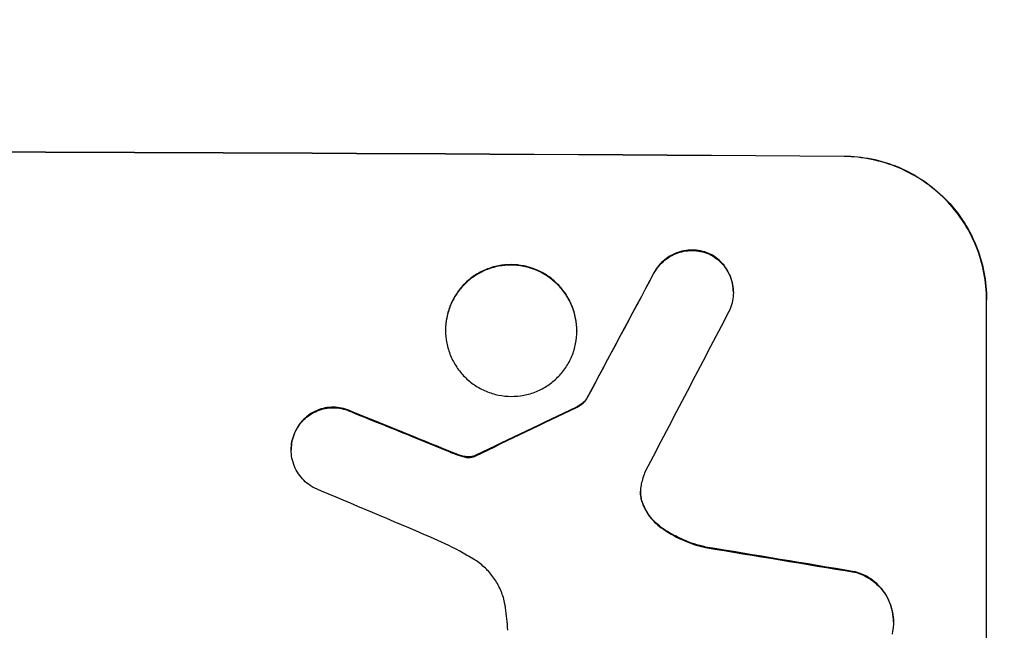
# Model space of a CAD drawing. Units: millimetres. Extents: x -5687 to 3685, y -5957 to 5205.
# Drawn here: x 604 to 708, y -3831 to -3766 of the extents above; entities that cross this region are included whole.
import ezdxf

# ---------------------------------------------------------------- set-up
doc = ezdxf.new("R2010")
doc.units = ezdxf.units.MM
doc.header["$LTSCALE"] = 20
doc.linetypes.add('HIDDEN', pattern=[9.525, 6.35, -3.175])
doc.layers.add('2d', color=230, linetype='Continuous')
doc.layers.add('AS-Free_Space_Hatch', color=31, linetype='HIDDEN')

msp = doc.modelspace()

# ---------------------------------------------------------------- hatches: boundary and pattern name
at = {"layer": 'AS-Free_Space_Hatch'}
h = msp.add_hatch(dxfattribs=at)
h.set_pattern_fill('ANSI31', color=256, scale=100)
h.set_pattern_definition([(45, (-1082, 2e-12), (-224.506, 224.506), [])])
edge = h.paths.add_edge_path()
edge.add_arc((-2705, -1082.19), 1000, 0, 180, ccw=False)
edge.add_line((-1705, -1082.19), (-1705, -3133.45))
edge.add_arc((-2705, -3133.45), 1000, -180, 0, ccw=False)
edge.add_line((-3705, -3133.45), (-3705, -1082.19))
edge = h.paths.add_edge_path()
edge.add_line((-459, -3956.98), (-459, -1101))
edge.add_arc((541, -1101), 1000, 0, 180, ccw=False)
edge.add_line((1541, -1101), (1541, -3956.98))
edge.add_arc((541, -3956.98), 1000, -180, 0, ccw=False)

# ---------------------------------------------------------------- linework, layer by layer
at = {"layer": '2d'}
for p, q in [((679, -3795.05), (679, -3795.1)), ((705.66, -3795.83), (705.66, -3795.88)), ((705.66, -3870.77), (705.66, -3795.88)), ((648.71, -3799.02), (648.71, -3799.07)), ((662.53, -3799.09), (662.53, -3799.15)), ((663.55, -3806.26), (663.55, -3806.31)), ((632.46, -3811.59), (632.46, -3811.64)), ((695.85, -3829.7), (695.85, -3829.75))]:
    msp.add_line(p, q, dxfattribs=at)
at = {"layer": '2d', "extrusion": (0, 0, -1)}
for centre, major_axis, ratio, start_param, end_param in [((541, -3837.77), (1100, 0), 0.052336, -1.707271, -1.434322), ((541, -4093.08), (1097.74, 2058.44), 0.011594, -1.437213, -1.430708), ((541, -3923.09), (1097.77, 532.5), 0.042385, -1.449073, -1.439373), ((541, -3825.68), (1097.82, -441.07), 0.045077, -1.499655, -1.490192), ((541, -3857.57), (1097.96, -174.13), 0.051055, -1.455571, -1.441154)]:
    msp.add_ellipse(centre, major_axis=major_axis, ratio=ratio, start_param=start_param, end_param=end_param, dxfattribs=at)
at = {"layer": '2d'}
for centre, major_axis, ratio, start_param, end_param in [((541, -3837.77), (-1099, 0), 0.052336, -1.707396, -1.434197), ((541, -4093.08), (1098.74, 2060.31), 0.011594, 1.430816, 1.437315), ((541, -4117.42), (1097.75, 2102.91), 0.011213, 1.423734, 1.431815), ((541, -3923.09), (1098.77, 532.99), 0.042385, 1.439474, 1.449165), ((541, -3825.68), (1098.82, -441.47), 0.045077, 1.490283, 1.499736), ((541, -3833.69), (1097.81, -459.48), 0.04455, 1.492641, 1.503831), ((541, -3857.57), (1098.96, -174.29), 0.051055, 1.44128, 1.455684)]:
    msp.add_ellipse(centre, major_axis=major_axis, ratio=ratio, start_param=start_param, end_param=end_param, dxfattribs=at)
for points, knots in [([(690.66, -3780.74), (691.6, -3780.74), (692.57, -3780.84), (694.51, -3781.23), (695.48, -3781.53), (697.33, -3782.31), (698.22, -3782.8), (699.86, -3783.91), (700.62, -3784.55), (701.95, -3785.89), (702.57, -3786.64), (703.66, -3788.28), (704.14, -3789.17), (704.9, -3791.02), (705.19, -3791.98), (705.57, -3793.92), (705.66, -3794.89), (705.66, -3795.83)], [-22.716961, -22.716961, -22.716961, -22.716961, -19.86175, -19.86175, -17.006539, -17.006539, -14.151328, -14.151328, -11.296117, -11.296117, -8.472088, -8.472088, -5.648058, -5.648058, -2.824029, -2.824029, 0, 0, 0, 0]), ([(705.66, -3795.88), (705.66, -3794.94), (705.57, -3793.97), (705.19, -3792.03), (704.9, -3791.07), (704.14, -3789.22), (703.66, -3788.34), (702.57, -3786.7), (701.95, -3785.94), (700.62, -3784.6), (699.86, -3783.97), (698.22, -3782.85), (697.33, -3782.36), (695.48, -3781.58), (694.51, -3781.29), (692.57, -3780.89), (691.6, -3780.79), (690.66, -3780.79)], [0, 0, 0, 0, 2.824027, 2.824027, 5.648054, 5.648054, 8.472082, 8.472082, 11.296109, 11.296109, 14.151375, 14.151375, 17.006642, 17.006642, 19.861909, 19.861909, 22.717175, 22.717175, 22.717175, 22.717175]), ([(676.56, -3791.04), (676.51, -3791.02), (676.47, -3791), (676.14, -3790.86), (675.85, -3790.77), (675.26, -3790.65), (674.96, -3790.62), (674.39, -3790.62), (674.09, -3790.64), (673.5, -3790.75), (673.21, -3790.84), (672.65, -3791.07), (672.38, -3791.21), (671.88, -3791.54), (671.65, -3791.73), (671.25, -3792.13), (671.06, -3792.36), (670.8, -3792.74), (670.72, -3792.87), (670.65, -3793.01)], [18.83414, 18.83414, 18.83414, 18.83414, 18.977404, 18.977404, 19.842143, 19.842143, 20.706883, 20.706883, 21.571393, 21.571393, 22.435903, 22.435903, 23.300414, 23.300414, 24.164924, 24.164924, 25.025734, 25.025734, 25.470581, 25.470581, 25.470581, 25.470581]), ([(670.65, -3793.06), (670.72, -3792.92), (670.8, -3792.79), (671.05, -3792.42), (671.24, -3792.19), (671.65, -3791.79), (671.88, -3791.6), (672.37, -3791.27), (672.64, -3791.12), (673.21, -3790.89), (673.5, -3790.81), (674.09, -3790.69), (674.39, -3790.67), (674.96, -3790.67), (675.26, -3790.7), (675.85, -3790.82), (676.14, -3790.91), (676.47, -3791.05), (676.51, -3791.07), (676.56, -3791.09)], [2.13734, 2.13734, 2.13734, 2.13734, 2.577555, 2.577555, 3.43674, 3.43674, 4.302886, 4.302886, 5.169033, 5.169033, 6.035179, 6.035179, 6.901326, 6.901326, 7.767818, 7.767818, 8.634311, 8.634311, 8.774326, 8.774326, 8.774326, 8.774326]), ([(679, -3795.05), (679, -3794.77), (678.98, -3794.47), (678.86, -3793.89), (678.78, -3793.61), (678.55, -3793.05), (678.4, -3792.79), (678.08, -3792.3), (677.89, -3792.07), (677.49, -3791.67), (677.26, -3791.48), (676.87, -3791.21), (676.72, -3791.12), (676.56, -3791.04)], [13.600359, 13.600359, 13.600359, 13.600359, 14.446907, 14.446907, 15.293456, 15.293456, 16.140004, 16.140004, 16.986552, 16.986552, 17.840233, 17.840233, 18.350051, 18.350051, 18.350051, 18.350051]), ([(676.56, -3791.09), (676.72, -3791.17), (676.87, -3791.26), (677.26, -3791.53), (677.49, -3791.72), (677.89, -3792.12), (678.08, -3792.35), (678.4, -3792.84), (678.55, -3793.1), (678.78, -3793.66), (678.86, -3793.95), (678.98, -3794.53), (679, -3794.82), (679, -3795.38), (678.98, -3795.67), (678.86, -3796.25), (678.77, -3796.54), (678.62, -3796.91), (678.58, -3797.01), (678.53, -3797.1)], [8.850734, 8.850734, 8.850734, 8.850734, 9.360564, 9.360564, 10.214257, 10.214257, 11.060805, 11.060805, 11.907353, 11.907353, 12.753901, 12.753901, 13.600448, 13.600448, 14.44871, 14.44871, 15.296971, 15.296971, 15.589388, 15.589388, 15.589388, 15.589388]), ([(662.53, -3799.09), (662.53, -3798.66), (662.48, -3798.21), (662.31, -3797.32), (662.18, -3796.88), (661.82, -3796.03), (661.61, -3795.62), (661.1, -3794.86), (660.81, -3794.51), (660.2, -3793.9), (659.85, -3793.61), (659.1, -3793.09), (658.69, -3792.87), (657.84, -3792.52), (657.39, -3792.38), (656.5, -3792.2), (656.05, -3792.16), (655.18, -3792.15), (654.73, -3792.19), (653.84, -3792.36), (653.4, -3792.49), (652.54, -3792.84), (652.14, -3793.06), (651.38, -3793.56), (651.03, -3793.85), (650.42, -3794.46), (650.13, -3794.8), (649.63, -3795.55), (649.41, -3795.96), (649.06, -3796.8), (648.92, -3797.25), (648.75, -3798.14), (648.71, -3798.58), (648.71, -3799.02)], [20.879786, 20.879786, 20.879786, 20.879786, 22.180865, 22.180865, 23.481943, 23.481943, 24.783021, 24.783021, 26.084099, 26.084099, 27.393365, 27.393365, 28.702631, 28.702631, 30.011897, 30.011897, 31.321162, 31.321162, 32.629754, 32.629754, 33.938345, 33.938345, 35.246937, 35.246937, 36.555528, 36.555528, 37.856538, 37.856538, 39.157549, 39.157549, 40.458559, 40.458559, 41.75957, 41.75957, 41.75957, 41.75957]), ([(648.71, -3799.07), (648.71, -3798.64), (648.75, -3798.19), (648.92, -3797.3), (649.06, -3796.85), (649.41, -3796.01), (649.63, -3795.6), (650.14, -3794.85), (650.42, -3794.5), (651.04, -3793.9), (651.38, -3793.61), (652.14, -3793.11), (652.55, -3792.89), (653.4, -3792.54), (653.84, -3792.41), (654.73, -3792.24), (655.18, -3792.2), (656.05, -3792.21), (656.5, -3792.25), (657.39, -3792.43), (657.83, -3792.57), (658.68, -3792.92), (659.09, -3793.14), (659.85, -3793.66), (660.19, -3793.95), (660.81, -3794.56), (661.1, -3794.91), (661.6, -3795.67), (661.82, -3796.07), (662.18, -3796.93), (662.31, -3797.37), (662.48, -3798.26), (662.53, -3798.71), (662.53, -3799.58), (662.48, -3800.03), (662.31, -3800.92), (662.18, -3801.36), (661.82, -3802.2), (661.61, -3802.61), (661.1, -3803.36), (660.81, -3803.7), (660.2, -3804.31), (659.85, -3804.6), (659.1, -3805.1), (658.69, -3805.32), (657.84, -3805.67), (657.39, -3805.8), (656.5, -3805.97), (656.05, -3806.01), (655.18, -3806), (654.73, -3805.96), (653.84, -3805.78), (653.4, -3805.64), (652.54, -3805.29), (652.14, -3805.07), (651.38, -3804.55), (651.03, -3804.26), (650.42, -3803.65), (650.13, -3803.3), (649.63, -3802.54), (649.41, -3802.14), (649.06, -3801.29), (648.92, -3800.84), (648.75, -3799.95), (648.71, -3799.5), (648.71, -3799.07)], [0, 0, 0, 0, 1.302767, 1.302767, 2.605533, 2.605533, 3.9083, 3.9083, 5.211067, 5.211067, 6.517915, 6.517915, 7.824763, 7.824763, 9.131611, 9.131611, 10.438459, 10.438459, 11.745754, 11.745754, 13.05305, 13.05305, 14.360346, 14.360346, 15.667642, 15.667642, 16.970704, 16.970704, 18.273767, 18.273767, 19.576829, 19.576829, 20.879892, 20.879892, 22.180969, 22.180969, 23.482047, 23.482047, 24.783125, 24.783125, 26.084202, 26.084202, 27.393482, 27.393482, 28.702762, 28.702762, 30.012043, 30.012043, 31.321323, 31.321323, 32.629927, 32.629927, 33.938532, 33.938532, 35.247137, 35.247137, 36.555741, 36.555741, 37.856751, 37.856751, 39.157761, 39.157761, 40.45877, 40.45877, 41.75978, 41.75978, 41.75978, 41.75978]), ([(663.55, -3806.26), (663.47, -3806.37), (663.38, -3806.48), (663.15, -3806.7), (663.01, -3806.82), (662.74, -3807), (662.61, -3807.07), (662.48, -3807.13)], [10.148539, 10.148539, 10.148539, 10.148539, 10.559312, 10.559312, 11.089445, 11.089445, 11.503969, 11.503969, 11.503969, 11.503969]), ([(662.48, -3807.18), (662.61, -3807.12), (662.74, -3807.05), (663.01, -3806.87), (663.15, -3806.75), (663.38, -3806.53), (663.47, -3806.43), (663.55, -3806.31)], [5.402185, 5.402185, 5.402185, 5.402185, 5.816716, 5.816716, 6.346855, 6.346855, 6.757623, 6.757623, 6.757623, 6.757623]), ([(638.87, -3807.62), (638.78, -3807.57), (638.69, -3807.53), (638.32, -3807.38), (638.04, -3807.29), (637.46, -3807.18), (637.18, -3807.15), (636.62, -3807.15), (636.33, -3807.17), (635.76, -3807.28), (635.48, -3807.37), (634.93, -3807.59), (634.67, -3807.73), (634.19, -3808.05), (633.96, -3808.24), (633.57, -3808.63), (633.39, -3808.85), (633.12, -3809.24), (633.03, -3809.4), (632.95, -3809.56)], [18.095922, 18.095922, 18.095922, 18.095922, 18.380393, 18.380393, 19.216938, 19.216938, 20.053484, 20.053484, 20.889877, 20.889877, 21.72627, 21.72627, 22.562662, 22.562662, 23.399055, 23.399055, 24.233617, 24.233617, 24.759384, 24.759384, 24.759384, 24.759384]), ([(632.95, -3809.62), (633.03, -3809.45), (633.12, -3809.29), (633.39, -3808.9), (633.57, -3808.68), (633.96, -3808.29), (634.19, -3808.11), (634.67, -3807.78), (634.93, -3807.64), (635.48, -3807.42), (635.76, -3807.34), (636.33, -3807.23), (636.62, -3807.2), (637.18, -3807.2), (637.46, -3807.23), (638.04, -3807.35), (638.32, -3807.43), (638.69, -3807.59), (638.78, -3807.63), (638.87, -3807.67)], [1.977804, 1.977804, 1.977804, 1.977804, 2.501294, 2.501294, 3.335059, 3.335059, 4.172254, 4.172254, 5.00945, 5.00945, 5.846645, 5.846645, 6.683841, 6.683841, 7.521267, 7.521267, 8.358694, 8.358694, 8.641542, 8.641542, 8.641542, 8.641542]), ([(632.95, -3809.56), (632.9, -3809.66), (632.85, -3809.76), (632.69, -3810.14), (632.6, -3810.43), (632.49, -3811.01), (632.46, -3811.3), (632.46, -3811.59)], [-2.012466, -2.012466, -2.012466, -2.012466, -1.698278, -1.698278, -0.849139, -0.849139, 0, 0, 0, 0]), ([(634.88, -3815.64), (634.74, -3815.56), (634.59, -3815.47), (634.21, -3815.22), (633.98, -3815.03), (633.58, -3814.63), (633.4, -3814.4), (633.06, -3813.91), (632.92, -3813.64), (632.69, -3813.09), (632.6, -3812.8), (632.49, -3812.21), (632.46, -3811.92), (632.46, -3811.64), (632.46, -3811.36), (632.49, -3811.06), (632.6, -3810.48), (632.69, -3810.2), (632.85, -3809.82), (632.89, -3809.72), (632.95, -3809.62)], [-4.722654, -4.722654, -4.722654, -4.722654, -4.247569, -4.247569, -3.39656, -3.39656, -2.54742, -2.54742, -1.69828, -1.69828, -0.84914, -0.84914, 0, 0, 0, 0.848327, 0.848327, 1.696655, 1.696655, 2.012349, 2.012349, 2.012349, 2.012349]), ([(650.16, -3812.18), (650.02, -3812.13), (649.87, -3812.08), (649.56, -3811.96), (649.38, -3811.89), (649.21, -3811.82)], [18.3714726, 18.3714726, 18.3714726, 18.3714726, 18.8001206, 18.8001206, 19.3312164, 19.3312164, 19.3312164, 19.3312164]), ([(650.92, -3812.36), (650.84, -3812.35), (650.75, -3812.34), (650.49, -3812.29), (650.32, -3812.24), (650.16, -3812.18)], [15.1157822, 15.1157822, 15.1157822, 15.1157822, 15.3682275, 15.3682275, 15.8663992, 15.8663992, 15.8663992, 15.8663992]), ([(650.16, -3812.23), (650.32, -3812.29), (650.49, -3812.34), (650.75, -3812.39), (650.84, -3812.41), (650.92, -3812.42)], [3.8024315, 3.8024315, 3.8024315, 3.8024315, 4.300607, 4.300607, 4.5530548, 4.5530548, 4.5530548, 4.5530548]), ([(651.66, -3812.3), (651.59, -3812.32), (651.53, -3812.33), (651.35, -3812.37), (651.24, -3812.38), (651.06, -3812.38), (650.99, -3812.37), (650.92, -3812.36)], [7.560409, 7.560409, 7.560409, 7.560409, 7.7459301, 7.7459301, 8.0837077, 8.0837077, 8.2830923, 8.2830923, 8.2830923, 8.2830923]), ([(650.92, -3812.42), (650.99, -3812.42), (651.06, -3812.43), (651.24, -3812.43), (651.35, -3812.42), (651.53, -3812.39), (651.59, -3812.37), (651.66, -3812.35)], [2.4950685, 2.4950685, 2.4950685, 2.4950685, 2.6944548, 2.6944548, 3.0322357, 3.0322357, 3.2177581, 3.2177581, 3.2177581, 3.2177581]), ([(651.89, -3812.2), (651.85, -3812.22), (651.8, -3812.24), (651.72, -3812.28), (651.69, -3812.29), (651.66, -3812.3)], [4.6719747, 4.6719747, 4.6719747, 4.6719747, 4.8178878, 4.8178878, 4.916916, 4.916916, 4.916916, 4.916916]), ([(651.66, -3812.35), (651.69, -3812.34), (651.72, -3812.33), (651.8, -3812.3), (651.85, -3812.27), (651.89, -3812.25)], [2.0926557, 2.0926557, 2.0926557, 2.0926557, 2.1911242, 2.1911242, 2.33758, 2.33758, 2.33758, 2.33758]), ([(669.3, -3815.25), (669.3, -3815.28), (669.29, -3815.32), (669.24, -3815.57), (669.22, -3815.8), (669.22, -3816.02), (669.22, -3816.24), (669.24, -3816.47), (669.32, -3816.86), (669.36, -3817.03), (669.42, -3817.19)], [-0.752218, -0.752218, -0.752218, -0.752218, -0.6616, -0.6616, 0, 0, 0, 0.660376, 0.660376, 1.151235, 1.151235, 1.151235, 1.151235]), ([(669.42, -3817.14), (669.36, -3816.98), (669.32, -3816.81), (669.24, -3816.42), (669.22, -3816.21), (669.22, -3815.99)], [-1.151234, -1.151234, -1.151234, -1.151234, -0.660377, -0.660377, -0.026349, -0.026349, -0.026349, -0.026349]), ([(671.41, -3819.78), (671.15, -3819.59), (670.91, -3819.39), (670.45, -3818.93), (670.23, -3818.65), (669.83, -3818.06), (669.66, -3817.74), (669.48, -3817.32), (669.45, -3817.23), (669.42, -3817.14)], [27.910973, 27.910973, 27.910973, 27.910973, 28.831176, 28.831176, 29.856, 29.856, 30.880823, 30.880823, 31.143865, 31.143865, 31.143865, 31.143865]), ([(669.42, -3817.19), (669.45, -3817.28), (669.49, -3817.37), (669.66, -3817.79), (669.83, -3818.12), (670.23, -3818.71), (670.46, -3818.98), (670.91, -3819.44), (671.15, -3819.65), (671.41, -3819.83)], [1.786811, 1.786811, 1.786811, 1.786811, 2.053494, 2.053494, 3.080241, 3.080241, 4.106987, 4.106987, 5.019799, 5.019799, 5.019799, 5.019799]), ([(676.06, -3821.85), (675.86, -3821.8), (675.66, -3821.75), (674.69, -3821.49), (673.93, -3821.2), (672.57, -3820.53), (671.97, -3820.18), (671.41, -3819.78)], [20.04085, 20.04085, 20.04085, 20.04085, 20.634888, 20.634888, 22.93288, 22.93288, 24.89749, 24.89749, 24.89749, 24.89749]), ([(671.41, -3819.83), (671.49, -3819.88), (671.56, -3819.94), (672.34, -3820.46), (673.09, -3820.87), (674.59, -3821.5), (675.32, -3821.74), (676.06, -3821.9)], [11.780497, 11.780497, 11.780497, 11.780497, 12.04571, 12.04571, 14.470791, 14.470791, 16.647521, 16.647521, 16.647521, 16.647521]), ([(651.65, -3823.12), (651.17, -3822.83), (650.69, -3822.55), (649.2, -3821.74), (648.17, -3821.25), (647.12, -3820.81)], [140.151651, 140.151651, 140.151651, 140.151651, 141.733596, 141.733596, 144.964198, 144.964198, 144.964198, 144.964198]), ([(655.03, -3828.25), (655.01, -3828.12), (654.99, -3827.98), (654.87, -3827.39), (654.74, -3826.94), (654.37, -3826.06), (654.15, -3825.64), (653.63, -3824.87), (653.33, -3824.51), (652.7, -3823.88), (652.35, -3823.58), (651.86, -3823.25), (651.76, -3823.18), (651.65, -3823.12)], [22.403188, 22.403188, 22.403188, 22.403188, 22.791062, 22.791062, 24.128418, 24.128418, 25.465774, 25.465774, 26.80313, 26.80313, 28.147853, 28.147853, 28.497923, 28.497923, 28.497923, 28.497923]), ([(695.85, -3829.7), (695.85, -3829.36), (695.81, -3829.01), (695.68, -3828.31), (695.57, -3827.97), (695.3, -3827.3), (695.13, -3826.98), (694.73, -3826.39), (694.51, -3826.12), (694.03, -3825.64), (693.76, -3825.41), (693.17, -3825.01), (692.85, -3824.83), (692.27, -3824.59), (692.02, -3824.5), (691.76, -3824.44)], [16.343406, 16.343406, 16.343406, 16.343406, 17.359629, 17.359629, 18.375853, 18.375853, 19.392077, 19.392077, 20.4083, 20.4083, 21.4353, 21.4353, 22.462301, 22.462301, 23.221494, 23.221494, 23.221494, 23.221494]), ([(691.76, -3824.49), (692.02, -3824.56), (692.27, -3824.64), (692.84, -3824.88), (693.16, -3825.06), (693.75, -3825.46), (694.03, -3825.69), (694.5, -3826.17), (694.73, -3826.44), (695.13, -3827.03), (695.3, -3827.35), (695.57, -3828.02), (695.68, -3828.36), (695.81, -3829.06), (695.85, -3829.41), (695.85, -3830.09), (695.81, -3830.44), (695.73, -3830.86), (695.71, -3830.94), (695.7, -3831.01)], [9.465229, 9.465229, 9.465229, 9.465229, 10.219432, 10.219432, 11.243862, 11.243862, 12.268291, 12.268291, 13.287105, 13.287105, 14.305919, 14.305919, 15.324733, 15.324733, 16.343547, 16.343547, 17.35977, 17.35977, 17.583641, 17.583641, 17.583641, 17.583641]), ([(655.25, -3830.61), (655.23, -3830.2), (655.2, -3829.8), (655.13, -3829.01), (655.08, -3828.63), (655.03, -3828.25)], [86.458175, 86.458175, 86.458175, 86.458175, 87.649926, 87.649926, 88.762888, 88.762888, 88.762888, 88.762888])]:
    msp.add_open_spline(points, degree=3, knots=knots, dxfattribs=at)
for points in [[(649.21, -3811.87), (649.52, -3812), (649.84, -3812.12), (650.16, -3812.23)], [(669.72, -3813.91), (669.55, -3814.34), (669.41, -3814.8), (669.3, -3815.25)]]:
    msp.add_open_spline(points, degree=3, dxfattribs=at)

doc.saveas('drawing.dxf')
